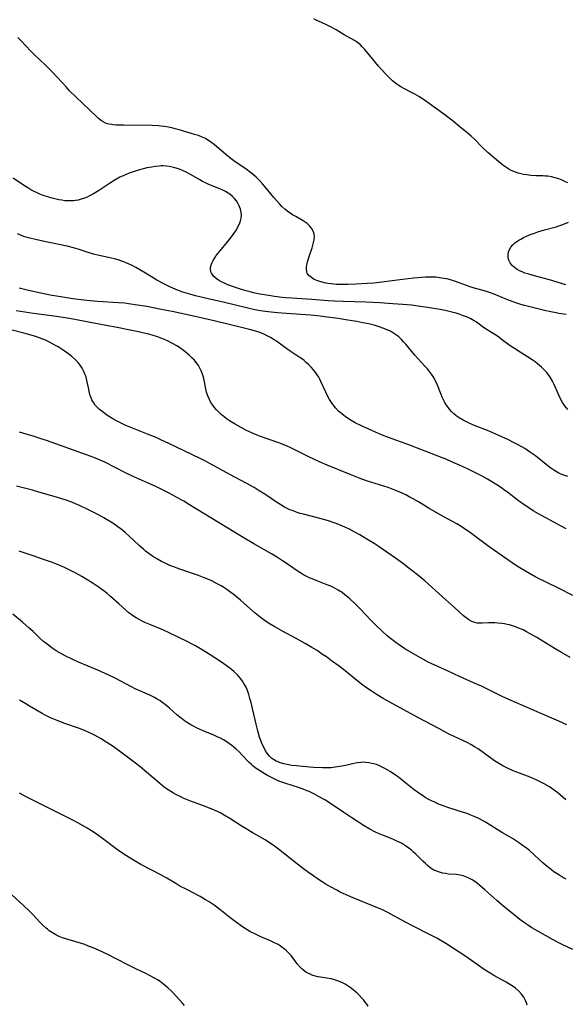
# Model space of a CAD drawing. Units: inches. Extents: x 2033131 to 2038162, y 242414 to 247869.
# Drawn here: x 2036017 to 2036132, y 242614 to 242822 of the extents above; entities that cross this region are included whole.
import ezdxf

# ---------------------------------------------------------------- set-up
doc = ezdxf.new("R2010")
doc.units = ezdxf.units.IN
doc.header["$MEASUREMENT"] = 0
doc.layers.add('c_30_T12S_R18E', color=235, linetype='Continuous')

msp = doc.modelspace()

# ---------------------------------------------------------------- linework, layer by layer
at = {"layer": 'c_30_T12S_R18E'}
for points in [[(2036132.33, 242787.8, 994), (2036131.72, 242788.11, 994), (2036131.1, 242788.4, 994), (2036130.43, 242788.66, 994), (2036129.66, 242788.9, 994), (2036128.88, 242789.08, 994), (2036128.09, 242789.2, 994), (2036127.54, 242789.26, 994), (2036127.04, 242789.29, 994), (2036125.56, 242789.33, 994), (2036124.49, 242789.38, 994), (2036123.63, 242789.48, 994), (2036122.98, 242789.59, 994), (2036122.42, 242789.72, 994), (2036121.86, 242789.87, 994), (2036120.94, 242790.21, 994), (2036120.38, 242790.46, 994), (2036119.84, 242790.74, 994), (2036119.22, 242791.12, 994), (2036118.62, 242791.53, 994), (2036117.71, 242792.25, 994), (2036115.44, 242794.25, 994), (2036114.32, 242795.29, 994), (2036112.54, 242797.11, 994), (2036111.91, 242797.69, 994), (2036111.35, 242798.16, 994), (2036109.49, 242799.64, 994), (2036107.81, 242801.03, 994), (2036106.97, 242801.69, 994), (2036106.34, 242802.16, 994), (2036102.32, 242805.03, 994), (2036100.97, 242805.95, 994), (2036099.98, 242806.54, 994), (2036099.27, 242806.91, 994), (2036097.8, 242807.65, 994), (2036097.06, 242808.06, 994), (2036096.48, 242808.42, 994), (2036095.92, 242808.83, 994), (2036095.25, 242809.39, 994), (2036094.62, 242810, 994), (2036093.92, 242810.7, 994), (2036092.94, 242811.73, 994), (2036092.32, 242812.43, 994), (2036091.66, 242813.22, 994), (2036089.41, 242815.98, 994), (2036088.91, 242816.56, 994), (2036088.42, 242817.05, 994), (2036087.9, 242817.48, 994), (2036087.25, 242817.9, 994), (2036085.09, 242819.06, 994), (2036083.38, 242820.11, 994), (2036082.3, 242820.7, 994), (2036081.5, 242821.09, 994), (2036080.26, 242821.65, 994), (2036079.19, 242822.16, 994), (2036078.65, 242822.45, 994)], [(2036131.97, 242760.02, 992), (2036130.45, 242760.24, 992), (2036129.85, 242760.35, 992), (2036128.71, 242760.58, 992), (2036127.4, 242760.88, 992), (2036125.16, 242761.42, 992), (2036123.16, 242761.93, 992), (2036122.36, 242762.16, 992), (2036121.57, 242762.41, 992), (2036120.76, 242762.7, 992), (2036119.45, 242763.21, 992), (2036116.76, 242764.3, 992), (2036115.53, 242764.75, 992), (2036114.4, 242765.09, 992), (2036113.1, 242765.43, 992), (2036112.35, 242765.65, 992), (2036111.71, 242765.86, 992), (2036109.37, 242766.72, 992), (2036108.35, 242767.06, 992), (2036107.54, 242767.31, 992), (2036106.73, 242767.52, 992), (2036106.15, 242767.64, 992), (2036105.31, 242767.78, 992), (2036104.46, 242767.87, 992), (2036103.43, 242767.92, 992), (2036102.26, 242767.88, 992), (2036099.77, 242767.66, 992), (2036097.41, 242767.42, 992), (2036093.02, 242766.85, 992), (2036091.34, 242766.67, 992), (2036089.92, 242766.56, 992), (2036087.63, 242766.42, 992), (2036085.91, 242766.35, 992), (2036084.7, 242766.33, 992), (2036083.42, 242766.37, 992), (2036082.86, 242766.41, 992), (2036082.3, 242766.47, 992), (2036081.59, 242766.57, 992), (2036080.89, 242766.71, 992), (2036080.16, 242766.9, 992), (2036079.52, 242767.1, 992), (2036078.76, 242767.43, 992), (2036078.14, 242767.8, 992), (2036077.64, 242768.24, 992), (2036077.42, 242768.52, 992), (2036077.29, 242768.77, 992), (2036077.19, 242769.05, 992), (2036077.12, 242769.51, 992), (2036077.12, 242770, 992), (2036077.17, 242770.41, 992), (2036077.25, 242770.83, 992), (2036077.33, 242771.17, 992), (2036077.66, 242772.24, 992), (2036078.31, 242774.1, 992), (2036078.48, 242774.66, 992), (2036078.63, 242775.25, 992), (2036078.74, 242775.82, 992), (2036078.79, 242776.47, 992), (2036078.76, 242776.88, 992), (2036078.68, 242777.25, 992), (2036078.47, 242777.79, 992), (2036078.19, 242778.26, 992), (2036077.84, 242778.69, 992), (2036077.24, 242779.25, 992), (2036076.44, 242779.8, 992), (2036074.84, 242780.69, 992), (2036074.15, 242781.09, 992), (2036073.85, 242781.27, 992), (2036073.17, 242781.75, 992), (2036072.52, 242782.29, 992), (2036071.94, 242782.82, 992), (2036071.38, 242783.38, 992), (2036070.75, 242784.06, 992), (2036070.2, 242784.71, 992), (2036068.3, 242787.04, 992), (2036067.79, 242787.64, 992), (2036067.27, 242788.21, 992), (2036066.5, 242788.99, 992), (2036065.92, 242789.51, 992), (2036065.32, 242790.01, 992), (2036064.36, 242790.74, 992), (2036063.65, 242791.23, 992), (2036062.04, 242792.28, 992), (2036061.48, 242792.67, 992), (2036060.53, 242793.43, 992), (2036057.66, 242795.84, 992), (2036056.83, 242796.48, 992), (2036056.3, 242796.83, 992), (2036055.76, 242797.16, 992), (2036055.07, 242797.49, 992), (2036054.28, 242797.79, 992), (2036053.47, 242798.05, 992), (2036050.25, 242799, 992), (2036049.38, 242799.24, 992), (2036048.67, 242799.41, 992), (2036047.95, 242799.56, 992), (2036047.06, 242799.71, 992), (2036046.36, 242799.8, 992), (2036045.84, 242799.85, 992), (2036044.52, 242799.92, 992), (2036038.48, 242799.97, 992), (2036036.9, 242800.03, 992), (2036036.3, 242800.07, 992), (2036035.98, 242800.11, 992), (2036035.38, 242800.21, 992), (2036034.81, 242800.38, 992), (2036034.3, 242800.62, 992), (2036033.8, 242800.93, 992), (2036033.16, 242801.43, 992), (2036032.74, 242801.81, 992), (2036028.44, 242805.89, 992), (2036027.07, 242807.27, 992), (2036026.34, 242808.06, 992), (2036024.53, 242810.08, 992), (2036023.47, 242811.2, 992), (2036021.97, 242812.69, 992), (2036019.57, 242814.94, 992), (2036018.88, 242815.61, 992), (2036016.8, 242817.86, 992), (2036016.16, 242818.5, 992)], [(2036132.29, 242739.98, 990), (2036131.7, 242740.71, 990), (2036131.18, 242741.47, 990), (2036130.77, 242742.19, 990), (2036130.39, 242742.96, 990), (2036129.34, 242745.37, 990), (2036129.07, 242745.94, 990), (2036128.61, 242746.76, 990), (2036128.26, 242747.28, 990), (2036127.88, 242747.76, 990), (2036127.52, 242748.16, 990), (2036127.14, 242748.55, 990), (2036126.79, 242748.88, 990), (2036125.93, 242749.61, 990), (2036125.42, 242750.01, 990), (2036124.77, 242750.47, 990), (2036123.8, 242751.1, 990), (2036122.24, 242752.05, 990), (2036121.02, 242752.83, 990), (2036120.14, 242753.44, 990), (2036118.26, 242754.85, 990), (2036117.64, 242755.29, 990), (2036115.1, 242756.92, 990), (2036114.54, 242757.31, 990), (2036113.01, 242758.4, 990), (2036112.54, 242758.71, 990), (2036112.21, 242758.9, 990), (2036111.86, 242759.09, 990), (2036111.29, 242759.36, 990), (2036110.71, 242759.61, 990), (2036110.1, 242759.84, 990), (2036109.35, 242760.09, 990), (2036108.7, 242760.29, 990), (2036107.81, 242760.52, 990), (2036106.42, 242760.84, 990), (2036105.34, 242761.05, 990), (2036102.7, 242761.49, 990), (2036100.73, 242761.8, 990), (2036099.3, 242761.97, 990), (2036097.46, 242762.14, 990), (2036095.35, 242762.3, 990), (2036092.64, 242762.49, 990), (2036089.64, 242762.64, 990), (2036084.88, 242762.76, 990), (2036083, 242762.85, 990), (2036081.69, 242762.93, 990), (2036078.24, 242763.2, 990), (2036073.99, 242763.44, 990), (2036072.67, 242763.54, 990), (2036071.96, 242763.61, 990), (2036070.34, 242763.82, 990), (2036069.15, 242764, 990), (2036067.29, 242764.34, 990), (2036065.93, 242764.62, 990), (2036065.24, 242764.78, 990), (2036064.1, 242765.08, 990), (2036062.72, 242765.5, 990), (2036061.92, 242765.78, 990), (2036060.53, 242766.31, 990), (2036059.8, 242766.63, 990), (2036059.15, 242766.94, 990), (2036058.55, 242767.27, 990), (2036058.01, 242767.63, 990), (2036057.45, 242768.14, 990), (2036057.05, 242768.72, 990), (2036056.94, 242769.05, 990), (2036056.86, 242769.67, 990), (2036056.94, 242770.32, 990), (2036057.12, 242770.89, 990), (2036057.39, 242771.44, 990), (2036057.73, 242771.99, 990), (2036058.07, 242772.46, 990), (2036058.44, 242772.94, 990), (2036060.79, 242775.81, 990), (2036061.25, 242776.41, 990), (2036061.84, 242777.22, 990), (2036062.3, 242777.93, 990), (2036062.71, 242778.64, 990), (2036062.98, 242779.2, 990), (2036063.2, 242779.77, 990), (2036063.34, 242780.35, 990), (2036063.38, 242781.03, 990), (2036063.32, 242781.65, 990), (2036063.18, 242782.26, 990), (2036062.92, 242782.97, 990), (2036062.64, 242783.51, 990), (2036062.3, 242784.02, 990), (2036061.93, 242784.48, 990), (2036061.52, 242784.91, 990), (2036060.94, 242785.4, 990), (2036060.58, 242785.65, 990), (2036060.03, 242785.96, 990), (2036059.44, 242786.25, 990), (2036058.84, 242786.52, 990), (2036056.5, 242787.47, 990), (2036055.76, 242787.8, 990), (2036055.15, 242788.11, 990), (2036054.55, 242788.44, 990), (2036052.74, 242789.5, 990), (2036051.71, 242790.05, 990), (2036050.8, 242790.47, 990), (2036050.07, 242790.77, 990), (2036049.32, 242791.01, 990), (2036048.73, 242791.16, 990), (2036048.1, 242791.28, 990), (2036047.46, 242791.35, 990), (2036046.82, 242791.39, 990), (2036046.45, 242791.39, 990), (2036046.01, 242791.37, 990), (2036045.23, 242791.29, 990), (2036044.45, 242791.16, 990), (2036043.41, 242790.96, 990), (2036042.72, 242790.79, 990), (2036041.81, 242790.56, 990), (2036040.48, 242790.15, 990), (2036039.69, 242789.87, 990), (2036039.03, 242789.6, 990), (2036038.37, 242789.32, 990), (2036037.72, 242789.01, 990), (2036037.34, 242788.81, 990), (2036036.5, 242788.33, 990), (2036035.69, 242787.82, 990), (2036033.15, 242786.16, 990), (2036032.09, 242785.51, 990), (2036031.3, 242785.09, 990), (2036030.76, 242784.82, 990), (2036030.2, 242784.59, 990), (2036029.54, 242784.36, 990), (2036028.87, 242784.18, 990), (2036028.3, 242784.08, 990), (2036027.92, 242784.03, 990), (2036027, 242784, 990), (2036026.07, 242784.05, 990), (2036025.41, 242784.14, 990), (2036024.81, 242784.24, 990), (2036024.21, 242784.37, 990), (2036023.13, 242784.64, 990), (2036022.46, 242784.84, 990), (2036021.48, 242785.18, 990), (2036020.78, 242785.46, 990), (2036020.09, 242785.76, 990), (2036019.59, 242786, 990), (2036018.92, 242786.36, 990), (2036018.23, 242786.78, 990), (2036017.55, 242787.21, 990), (2036015.16, 242788.78, 990)], [(2036131.9, 242766.3, 994), (2036128.42, 242767.32, 994), (2036125.01, 242768.25, 994), (2036123.89, 242768.58, 994), (2036123.27, 242768.78, 994), (2036122.67, 242769.01, 994), (2036122.1, 242769.27, 994), (2036121.59, 242769.55, 994), (2036121.04, 242769.94, 994), (2036120.56, 242770.38, 994), (2036120.13, 242770.92, 994), (2036119.84, 242771.52, 994), (2036119.73, 242771.96, 994), (2036119.7, 242772.6, 994), (2036119.8, 242773.24, 994), (2036119.99, 242773.73, 994), (2036120.31, 242774.26, 994), (2036120.73, 242774.76, 994), (2036121.13, 242775.12, 994), (2036121.57, 242775.46, 994), (2036121.97, 242775.72, 994), (2036122.39, 242775.96, 994), (2036122.98, 242776.27, 994), (2036123.61, 242776.57, 994), (2036124.57, 242776.96, 994), (2036125.27, 242777.21, 994), (2036125.98, 242777.45, 994), (2036127.42, 242777.87, 994), (2036129.87, 242778.53, 994), (2036131.04, 242778.92, 994), (2036131.65, 242779.15, 994), (2036132.45, 242779.49, 994)], [(2036132.31, 242725.84, 988), (2036131.67, 242726.04, 988), (2036131.05, 242726.27, 988), (2036130.45, 242726.54, 988), (2036130.04, 242726.75, 988), (2036129.37, 242727.15, 988), (2036128.72, 242727.6, 988), (2036128.06, 242728.1, 988), (2036125.46, 242730.17, 988), (2036124.25, 242731.03, 988), (2036123.21, 242731.7, 988), (2036121.8, 242732.51, 988), (2036120.69, 242733.1, 988), (2036119.81, 242733.54, 988), (2036117.77, 242734.49, 988), (2036116.51, 242735.02, 988), (2036115.67, 242735.37, 988), (2036112.39, 242736.67, 988), (2036111.34, 242737.13, 988), (2036110.77, 242737.4, 988), (2036110.22, 242737.68, 988), (2036109.35, 242738.2, 988), (2036108.72, 242738.66, 988), (2036108.23, 242739.08, 988), (2036107.77, 242739.54, 988), (2036107.25, 242740.14, 988), (2036106.78, 242740.78, 988), (2036106.55, 242741.12, 988), (2036106.37, 242741.42, 988), (2036106.05, 242742.01, 988), (2036105.78, 242742.58, 988), (2036105.53, 242743.16, 988), (2036104.62, 242745.45, 988), (2036104.31, 242746.12, 988), (2036103.98, 242746.74, 988), (2036103.51, 242747.46, 988), (2036103.1, 242748.01, 988), (2036102.67, 242748.53, 988), (2036102.21, 242749.04, 988), (2036100.64, 242750.76, 988), (2036100.03, 242751.46, 988), (2036098.08, 242753.76, 988), (2036097.63, 242754.27, 988), (2036097.17, 242754.76, 988), (2036096.59, 242755.31, 988), (2036096.11, 242755.69, 988), (2036095.48, 242756.11, 988), (2036094.83, 242756.49, 988), (2036094.3, 242756.74, 988), (2036093.79, 242756.96, 988), (2036092.7, 242757.36, 988), (2036092.07, 242757.56, 988), (2036091.42, 242757.75, 988), (2036090.28, 242758.02, 988), (2036089, 242758.28, 988), (2036087.75, 242758.52, 988), (2036085.83, 242758.86, 988), (2036083.82, 242759.17, 988), (2036081.5, 242759.49, 988), (2036080, 242759.67, 988), (2036077.94, 242759.86, 988), (2036072.87, 242760.22, 988), (2036070.97, 242760.38, 988), (2036069.05, 242760.59, 988), (2036067.43, 242760.82, 988), (2036066.21, 242761.03, 988), (2036064.44, 242761.4, 988), (2036059.77, 242762.55, 988), (2036055.4, 242763.55, 988), (2036053.65, 242763.97, 988), (2036052.44, 242764.3, 988), (2036050.96, 242764.77, 988), (2036049.51, 242765.31, 988), (2036048.09, 242765.93, 988), (2036046.96, 242766.48, 988), (2036045.47, 242767.29, 988), (2036044.7, 242767.75, 988), (2036042.75, 242768.96, 988), (2036041.05, 242769.95, 988), (2036040.3, 242770.35, 988), (2036039.18, 242770.88, 988), (2036038.54, 242771.14, 988), (2036037.89, 242771.38, 988), (2036037.32, 242771.56, 988), (2036036.58, 242771.76, 988), (2036035.32, 242772.06, 988), (2036033.31, 242772.5, 988), (2036032.12, 242772.79, 988), (2036030.99, 242773.13, 988), (2036028.88, 242773.85, 988), (2036027.93, 242774.13, 988), (2036026.55, 242774.45, 988), (2036022.41, 242775.27, 988), (2036020.14, 242775.76, 988), (2036018.38, 242776.21, 988), (2036017.43, 242776.51, 988), (2036016.58, 242776.81, 988), (2036016.09, 242777.02, 988)], [(2036131.99, 242714.78, 986), (2036126.73, 242717.58, 986), (2036126.11, 242717.93, 986), (2036124.99, 242718.6, 986), (2036123.67, 242719.46, 986), (2036123.1, 242719.86, 986), (2036121.93, 242720.7, 986), (2036119.54, 242722.52, 986), (2036118.83, 242723.04, 986), (2036118.31, 242723.4, 986), (2036117.35, 242724.04, 986), (2036116.05, 242724.84, 986), (2036115.36, 242725.23, 986), (2036114.19, 242725.86, 986), (2036112.82, 242726.57, 986), (2036111.25, 242727.35, 986), (2036109.41, 242728.22, 986), (2036108.13, 242728.8, 986), (2036106.73, 242729.4, 986), (2036105.64, 242729.84, 986), (2036103.46, 242730.66, 986), (2036100.02, 242732.04, 986), (2036098.7, 242732.53, 986), (2036094.41, 242734.07, 986), (2036092.95, 242734.64, 986), (2036091.7, 242735.16, 986), (2036090.26, 242735.79, 986), (2036088.89, 242736.43, 986), (2036087.41, 242737.17, 986), (2036086.56, 242737.64, 986), (2036085.38, 242738.39, 986), (2036084.55, 242739.02, 986), (2036083.88, 242739.63, 986), (2036083.28, 242740.27, 986), (2036082.74, 242740.94, 986), (2036082.39, 242741.42, 986), (2036081.99, 242742.06, 986), (2036081.72, 242742.55, 986), (2036081.19, 242743.61, 986), (2036080.17, 242745.91, 986), (2036079.94, 242746.36, 986), (2036079.69, 242746.81, 986), (2036079.37, 242747.32, 986), (2036079.07, 242747.74, 986), (2036078.6, 242748.33, 986), (2036078.09, 242748.89, 986), (2036077.6, 242749.4, 986), (2036077.08, 242749.89, 986), (2036076.6, 242750.29, 986), (2036076.24, 242750.56, 986), (2036075.35, 242751.19, 986), (2036073.65, 242752.3, 986), (2036072.94, 242752.78, 986), (2036070.77, 242754.36, 986), (2036070.28, 242754.7, 986), (2036069.54, 242755.16, 986), (2036068.97, 242755.47, 986), (2036068.38, 242755.76, 986), (2036067.49, 242756.12, 986), (2036066.44, 242756.48, 986), (2036065.11, 242756.86, 986), (2036063.4, 242757.29, 986), (2036057.89, 242758.62, 986), (2036052.97, 242759.73, 986), (2036048.73, 242760.64, 986), (2036046.42, 242761.1, 986), (2036043.4, 242761.68, 986), (2036041.4, 242762.01, 986), (2036039.55, 242762.28, 986), (2036038.73, 242762.39, 986), (2036037.4, 242762.52, 986), (2036032.95, 242762.78, 986), (2036031.42, 242762.91, 986), (2036030.05, 242763.06, 986), (2036027.77, 242763.35, 986), (2036026.07, 242763.59, 986), (2036024.76, 242763.8, 986), (2036022.98, 242764.12, 986), (2036020.97, 242764.53, 986), (2036018.41, 242765.11, 986), (2036016.39, 242765.58, 986)], [(2036133.39, 242700.71, 984), (2036130.33, 242702.22, 984), (2036125.57, 242704.6, 984), (2036124.22, 242705.31, 984), (2036123.37, 242705.8, 984), (2036122.53, 242706.3, 984), (2036121.46, 242706.98, 984), (2036119.64, 242708.21, 984), (2036115.45, 242711.21, 984), (2036112.34, 242713.51, 984), (2036111.45, 242714.13, 984), (2036110.25, 242714.94, 984), (2036109.78, 242715.25, 984), (2036108.85, 242715.8, 984), (2036106.1, 242717.28, 984), (2036103.98, 242718.47, 984), (2036103.03, 242719.03, 984), (2036100.75, 242720.46, 984), (2036099.65, 242721.1, 984), (2036098.82, 242721.55, 984), (2036098.08, 242721.94, 984), (2036097.33, 242722.3, 984), (2036096.33, 242722.74, 984), (2036095.81, 242722.95, 984), (2036094.37, 242723.47, 984), (2036090.74, 242724.62, 984), (2036089.78, 242724.93, 984), (2036088.46, 242725.4, 984), (2036086.31, 242726.22, 984), (2036081.45, 242728.21, 984), (2036079.83, 242728.91, 984), (2036078.95, 242729.31, 984), (2036077.32, 242730.11, 984), (2036074.54, 242731.52, 984), (2036073.68, 242731.93, 984), (2036073.05, 242732.21, 984), (2036072.16, 242732.58, 984), (2036071.25, 242732.92, 984), (2036067.41, 242734.28, 984), (2036066.69, 242734.55, 984), (2036065.82, 242734.91, 984), (2036064.96, 242735.29, 984), (2036064.42, 242735.55, 984), (2036063.14, 242736.22, 984), (2036062.03, 242736.86, 984), (2036060.83, 242737.6, 984), (2036060.22, 242738.02, 984), (2036059.64, 242738.46, 984), (2036059.11, 242738.91, 984), (2036058.55, 242739.44, 984), (2036058.12, 242739.89, 984), (2036057.71, 242740.36, 984), (2036057.3, 242740.9, 984), (2036056.93, 242741.46, 984), (2036056.6, 242742.07, 984), (2036056.26, 242742.85, 984), (2036055.99, 242743.66, 984), (2036055.82, 242744.35, 984), (2036055.44, 242746.49, 984), (2036055.3, 242747.02, 984), (2036055.16, 242747.46, 984), (2036054.89, 242748.13, 984), (2036054.61, 242748.7, 984), (2036054.28, 242749.25, 984), (2036053.83, 242749.89, 984), (2036053.43, 242750.36, 984), (2036053, 242750.81, 984), (2036052.36, 242751.41, 984), (2036051.43, 242752.19, 984), (2036050.86, 242752.62, 984), (2036050.27, 242753.04, 984), (2036049.73, 242753.4, 984), (2036048.84, 242753.91, 984), (2036047.78, 242754.45, 984), (2036047.09, 242754.76, 984), (2036046.38, 242755.04, 984), (2036045.69, 242755.29, 984), (2036044.76, 242755.58, 984), (2036043.81, 242755.84, 984), (2036042.47, 242756.17, 984), (2036041.62, 242756.35, 984), (2036039.17, 242756.86, 984), (2036037.44, 242757.2, 984), (2036031.43, 242758.31, 984), (2036028.2, 242758.94, 984), (2036026.53, 242759.24, 984), (2036024.33, 242759.58, 984), (2036019.43, 242760.23, 984), (2036015.81, 242760.79, 984)], [(2036132.78, 242687.63, 982), (2036130.99, 242688.63, 982), (2036129.62, 242689.45, 982), (2036126.66, 242691.29, 982), (2036125.76, 242691.83, 982), (2036124.38, 242692.63, 982), (2036123.61, 242693.05, 982), (2036122.87, 242693.42, 982), (2036122.13, 242693.76, 982), (2036121.27, 242694.09, 982), (2036120.63, 242694.31, 982), (2036119.98, 242694.49, 982), (2036119.52, 242694.6, 982), (2036118.94, 242694.72, 982), (2036118.36, 242694.81, 982), (2036117.51, 242694.89, 982), (2036116.91, 242694.92, 982), (2036116.32, 242694.92, 982), (2036115.56, 242694.9, 982), (2036114.21, 242694.84, 982), (2036113.68, 242694.84, 982), (2036113.18, 242694.89, 982), (2036112.7, 242694.98, 982), (2036112.03, 242695.22, 982), (2036111.39, 242695.57, 982), (2036110.82, 242695.97, 982), (2036110.27, 242696.41, 982), (2036108.39, 242698.13, 982), (2036105.84, 242700.39, 982), (2036102.08, 242703.79, 982), (2036100.57, 242705.07, 982), (2036098.75, 242706.5, 982), (2036097.41, 242707.51, 982), (2036095.92, 242708.58, 982), (2036092.22, 242711.13, 982), (2036091.38, 242711.68, 982), (2036089.87, 242712.62, 982), (2036088.4, 242713.48, 982), (2036087.18, 242714.15, 982), (2036086.03, 242714.74, 982), (2036085.34, 242715.07, 982), (2036083.98, 242715.66, 982), (2036082.93, 242716.06, 982), (2036081.78, 242716.44, 982), (2036081, 242716.67, 982), (2036079.42, 242717.1, 982), (2036076.46, 242717.85, 982), (2036075.79, 242718.04, 982), (2036075.18, 242718.23, 982), (2036074.09, 242718.62, 982), (2036073.61, 242718.81, 982), (2036073.02, 242719.08, 982), (2036072.46, 242719.38, 982), (2036071.72, 242719.81, 982), (2036071.01, 242720.27, 982), (2036068.32, 242722.07, 982), (2036067.14, 242722.82, 982), (2036066.04, 242723.48, 982), (2036064.38, 242724.4, 982), (2036060.94, 242726.23, 982), (2036056.56, 242728.61, 982), (2036055.48, 242729.17, 982), (2036054.62, 242729.6, 982), (2036048.02, 242732.8, 982), (2036046.35, 242733.59, 982), (2036045.33, 242734.04, 982), (2036043.56, 242734.79, 982), (2036040.37, 242736.03, 982), (2036038.84, 242736.67, 982), (2036038.11, 242737, 982), (2036036.81, 242737.65, 982), (2036036.2, 242737.98, 982), (2036035.62, 242738.33, 982), (2036034.97, 242738.75, 982), (2036034.49, 242739.1, 982), (2036033.92, 242739.54, 982), (2036033.38, 242740, 982), (2036032.92, 242740.44, 982), (2036032.51, 242740.91, 982), (2036032.16, 242741.36, 982), (2036031.96, 242741.68, 982), (2036031.79, 242742.01, 982), (2036031.55, 242742.57, 982), (2036031.36, 242743.15, 982), (2036031.21, 242743.76, 982), (2036031.11, 242744.23, 982), (2036030.75, 242746.12, 982), (2036030.56, 242746.83, 982), (2036030.39, 242747.31, 982), (2036030.09, 242748.02, 982), (2036029.71, 242748.7, 982), (2036029.31, 242749.3, 982), (2036028.86, 242749.87, 982), (2036028.49, 242750.29, 982), (2036028.19, 242750.59, 982), (2036027.58, 242751.13, 982), (2036026.94, 242751.65, 982), (2036026.63, 242751.87, 982), (2036025.51, 242752.63, 982), (2036024.66, 242753.17, 982), (2036023.98, 242753.57, 982), (2036022.83, 242754.18, 982), (2036021.81, 242754.65, 982), (2036021.24, 242754.88, 982), (2036020.3, 242755.23, 982), (2036019.43, 242755.51, 982), (2036018.2, 242755.87, 982), (2036017.44, 242756.08, 982), (2036014.92, 242756.73, 982)], [(2036132.09, 242673.41, 980), (2036130.43, 242674.15, 980), (2036126.35, 242675.89, 980), (2036119.88, 242678.74, 980), (2036118.46, 242679.4, 980), (2036114.06, 242681.52, 980), (2036112.39, 242682.28, 980), (2036109.45, 242683.6, 980), (2036107.05, 242684.72, 980), (2036103.47, 242686.34, 980), (2036102.84, 242686.65, 980), (2036101.72, 242687.23, 980), (2036099.71, 242688.37, 980), (2036097.9, 242689.47, 980), (2036096.68, 242690.27, 980), (2036096.03, 242690.71, 980), (2036095.4, 242691.18, 980), (2036094.57, 242691.84, 980), (2036094.17, 242692.19, 980), (2036093.03, 242693.22, 980), (2036091.86, 242694.35, 980), (2036090.73, 242695.5, 980), (2036088.39, 242697.97, 980), (2036087.26, 242699.1, 980), (2036086.28, 242700.01, 980), (2036085.77, 242700.44, 980), (2036085.24, 242700.86, 980), (2036084.64, 242701.3, 980), (2036083.83, 242701.83, 980), (2036083.33, 242702.12, 980), (2036082.82, 242702.39, 980), (2036082.26, 242702.65, 980), (2036081.3, 242703.05, 980), (2036079.48, 242703.72, 980), (2036078.3, 242704.18, 980), (2036077.66, 242704.46, 980), (2036077.18, 242704.68, 980), (2036076.71, 242704.92, 980), (2036076.26, 242705.18, 980), (2036075.18, 242705.87, 980), (2036072.8, 242707.52, 980), (2036072.07, 242708.01, 980), (2036070.99, 242708.7, 980), (2036069.72, 242709.47, 980), (2036066.02, 242711.61, 980), (2036063.4, 242713.16, 980), (2036052.39, 242719.87, 980), (2036051.17, 242720.6, 980), (2036049.86, 242721.35, 980), (2036048.9, 242721.88, 980), (2036047.83, 242722.46, 980), (2036046.45, 242723.15, 980), (2036045.26, 242723.7, 980), (2036041.75, 242725.25, 980), (2036040.48, 242725.83, 980), (2036038.88, 242726.61, 980), (2036034.51, 242728.84, 980), (2036033.53, 242729.29, 980), (2036032.17, 242729.85, 980), (2036030.65, 242730.42, 980), (2036026.94, 242731.71, 980), (2036022.38, 242733.36, 980), (2036021.06, 242733.8, 980), (2036019.37, 242734.34, 980), (2036017.91, 242734.77, 980), (2036016.48, 242735.15, 980)], [(2036131.88, 242657.55, 978), (2036131.34, 242658.06, 978), (2036130.79, 242658.55, 978), (2036130.24, 242659.01, 978), (2036129.72, 242659.4, 978), (2036128.92, 242659.96, 978), (2036128.42, 242660.28, 978), (2036127.33, 242660.92, 978), (2036126.64, 242661.28, 978), (2036125.6, 242661.78, 978), (2036124.35, 242662.31, 978), (2036121.54, 242663.37, 978), (2036120.77, 242663.69, 978), (2036119.45, 242664.29, 978), (2036118.59, 242664.74, 978), (2036117.53, 242665.36, 978), (2036116.82, 242665.82, 978), (2036115.78, 242666.55, 978), (2036113.37, 242668.29, 978), (2036112.63, 242668.78, 978), (2036111.8, 242669.27, 978), (2036111.05, 242669.66, 978), (2036110.28, 242670.04, 978), (2036107.28, 242671.45, 978), (2036106.19, 242672, 978), (2036105.04, 242672.6, 978), (2036100.63, 242674.97, 978), (2036094.73, 242678.17, 978), (2036093.32, 242678.96, 978), (2036092.05, 242679.7, 978), (2036090.75, 242680.54, 978), (2036089.82, 242681.2, 978), (2036089.04, 242681.76, 978), (2036087.3, 242683.09, 978), (2036085.26, 242684.78, 978), (2036084, 242685.76, 978), (2036082.41, 242686.93, 978), (2036081.32, 242687.72, 978), (2036080.53, 242688.27, 978), (2036079.37, 242689.05, 978), (2036078.25, 242689.75, 978), (2036076.87, 242690.57, 978), (2036074.92, 242691.65, 978), (2036071.89, 242693.25, 978), (2036070.46, 242694.06, 978), (2036069.1, 242694.88, 978), (2036068.15, 242695.51, 978), (2036067.3, 242696.12, 978), (2036066.3, 242696.94, 978), (2036063.88, 242699.1, 978), (2036063.2, 242699.69, 978), (2036061.93, 242700.74, 978), (2036060.85, 242701.57, 978), (2036060.27, 242701.98, 978), (2036059.68, 242702.37, 978), (2036059.08, 242702.74, 978), (2036058.28, 242703.19, 978), (2036057.09, 242703.78, 978), (2036056.24, 242704.15, 978), (2036055.36, 242704.5, 978), (2036054.32, 242704.89, 978), (2036050.38, 242706.23, 978), (2036048.85, 242706.82, 978), (2036048.25, 242707.06, 978), (2036047.29, 242707.5, 978), (2036046.51, 242707.88, 978), (2036045.66, 242708.34, 978), (2036044.99, 242708.74, 978), (2036044.34, 242709.17, 978), (2036043.6, 242709.7, 978), (2036043.13, 242710.07, 978), (2036042.67, 242710.45, 978), (2036041.77, 242711.24, 978), (2036039.56, 242713.3, 978), (2036038.81, 242713.98, 978), (2036037.96, 242714.68, 978), (2036037.27, 242715.2, 978), (2036036.22, 242715.94, 978), (2036035.01, 242716.7, 978), (2036034.34, 242717.09, 978), (2036033.04, 242717.8, 978), (2036030.92, 242718.88, 978), (2036029.15, 242719.71, 978), (2036028.33, 242720.06, 978), (2036027.52, 242720.37, 978), (2036026.13, 242720.86, 978), (2036023.81, 242721.58, 978), (2036020.61, 242722.53, 978), (2036019.23, 242722.91, 978), (2036015.88, 242723.77, 978)], [(2036132, 242640.81, 976), (2036131.29, 242641.18, 976), (2036130.61, 242641.57, 976), (2036130.06, 242641.92, 976), (2036129.39, 242642.37, 976), (2036128.87, 242642.76, 976), (2036127.94, 242643.5, 976), (2036127.14, 242644.19, 976), (2036125.22, 242645.95, 976), (2036124.22, 242646.83, 976), (2036123.61, 242647.33, 976), (2036122.7, 242648.01, 976), (2036121.87, 242648.58, 976), (2036120.66, 242649.36, 976), (2036118.52, 242650.62, 976), (2036114.91, 242652.82, 976), (2036113.64, 242653.52, 976), (2036112.86, 242653.91, 976), (2036111.84, 242654.35, 976), (2036111.06, 242654.64, 976), (2036110.27, 242654.91, 976), (2036107.16, 242655.87, 976), (2036106.01, 242656.27, 976), (2036104.86, 242656.73, 976), (2036104.19, 242657.03, 976), (2036103.51, 242657.36, 976), (2036102.84, 242657.72, 976), (2036102.21, 242658.08, 976), (2036101.59, 242658.46, 976), (2036101.07, 242658.8, 976), (2036100.57, 242659.16, 976), (2036099.86, 242659.7, 976), (2036097.77, 242661.36, 976), (2036096.52, 242662.31, 976), (2036095.89, 242662.76, 976), (2036094.76, 242663.52, 976), (2036094.33, 242663.8, 976), (2036093.65, 242664.19, 976), (2036092.96, 242664.54, 976), (2036092.42, 242664.78, 976), (2036091.88, 242664.99, 976), (2036091.34, 242665.16, 976), (2036090.94, 242665.26, 976), (2036090.27, 242665.39, 976), (2036089.59, 242665.47, 976), (2036088.91, 242665.48, 976), (2036088.6, 242665.46, 976), (2036087.81, 242665.36, 976), (2036087.16, 242665.24, 976), (2036085.35, 242664.83, 976), (2036084.18, 242664.59, 976), (2036083.2, 242664.43, 976), (2036082.35, 242664.34, 976), (2036081.59, 242664.31, 976), (2036080.47, 242664.32, 976), (2036078.6, 242664.41, 976), (2036076.32, 242664.57, 976), (2036074.97, 242664.7, 976), (2036074.05, 242664.82, 976), (2036073.39, 242664.92, 976), (2036072.35, 242665.15, 976), (2036071.58, 242665.38, 976), (2036071.13, 242665.55, 976), (2036070.71, 242665.74, 976), (2036070.17, 242666.04, 976), (2036069.7, 242666.38, 976), (2036069.28, 242666.77, 976), (2036068.74, 242667.45, 976), (2036068.39, 242668.03, 976), (2036068.07, 242668.64, 976), (2036067.71, 242669.48, 976), (2036067.48, 242670.07, 976), (2036067.22, 242670.82, 976), (2036066.83, 242672.13, 976), (2036066.48, 242673.53, 976), (2036065.72, 242676.83, 976), (2036065.4, 242678.14, 976), (2036065.17, 242678.96, 976), (2036064.91, 242679.81, 976), (2036064.62, 242680.64, 976), (2036064.34, 242681.31, 976), (2036063.91, 242682.15, 976), (2036063.6, 242682.63, 976), (2036063.25, 242683.1, 976), (2036062.9, 242683.53, 976), (2036062.53, 242683.94, 976), (2036061.85, 242684.59, 976), (2036061.3, 242685.06, 976), (2036060.74, 242685.49, 976), (2036059.67, 242686.26, 976), (2036058.54, 242687.02, 976), (2036056, 242688.69, 976), (2036054.75, 242689.45, 976), (2036053.67, 242690.06, 976), (2036052.83, 242690.51, 976), (2036051.88, 242690.99, 976), (2036048.24, 242692.75, 976), (2036046.77, 242693.42, 976), (2036044.03, 242694.54, 976), (2036042.94, 242695.02, 976), (2036042.41, 242695.28, 976), (2036041.77, 242695.61, 976), (2036041.14, 242695.97, 976), (2036040.34, 242696.5, 976), (2036039.59, 242697.06, 976), (2036038.86, 242697.66, 976), (2036037.45, 242698.91, 976), (2036035.74, 242700.47, 976), (2036035, 242701.11, 976), (2036034.12, 242701.82, 976), (2036033.14, 242702.53, 976), (2036031.86, 242703.38, 976), (2036030.92, 242703.96, 976), (2036029.64, 242704.71, 976), (2036028.41, 242705.39, 976), (2036027.25, 242705.99, 976), (2036025.99, 242706.6, 976), (2036024.54, 242707.23, 976), (2036023.27, 242707.72, 976), (2036021.38, 242708.4, 976), (2036019.4, 242709.09, 976), (2036016.45, 242710.07, 976)], [(2036133.39, 242625.96, 974), (2036131.24, 242626.96, 974), (2036130.42, 242627.36, 974), (2036129.19, 242628.01, 974), (2036126, 242629.81, 974), (2036124.73, 242630.55, 974), (2036124.03, 242630.99, 974), (2036122.92, 242631.74, 974), (2036122.16, 242632.31, 974), (2036121.42, 242632.89, 974), (2036119.59, 242634.37, 974), (2036118.47, 242635.31, 974), (2036117.32, 242636.3, 974), (2036114.82, 242638.57, 974), (2036113.74, 242639.49, 974), (2036113.24, 242639.89, 974), (2036112.7, 242640.28, 974), (2036112.13, 242640.65, 974), (2036111.56, 242640.96, 974), (2036110.88, 242641.26, 974), (2036110.19, 242641.49, 974), (2036109.58, 242641.64, 974), (2036109.14, 242641.71, 974), (2036108.76, 242641.76, 974), (2036107.1, 242641.89, 974), (2036106.47, 242641.97, 974), (2036105.86, 242642.09, 974), (2036105.23, 242642.26, 974), (2036104.62, 242642.47, 974), (2036104.02, 242642.74, 974), (2036103.67, 242642.94, 974), (2036103.09, 242643.35, 974), (2036102.65, 242643.7, 974), (2036102.23, 242644.08, 974), (2036101.68, 242644.6, 974), (2036100.2, 242646.09, 974), (2036099.74, 242646.52, 974), (2036099.27, 242646.93, 974), (2036098.75, 242647.34, 974), (2036098.21, 242647.73, 974), (2036097.59, 242648.13, 974), (2036097.16, 242648.38, 974), (2036096.35, 242648.79, 974), (2036095.49, 242649.17, 974), (2036093.24, 242650.08, 974), (2036092.49, 242650.41, 974), (2036091.58, 242650.83, 974), (2036090.53, 242651.38, 974), (2036089.31, 242652.1, 974), (2036086.68, 242653.74, 974), (2036084.98, 242654.85, 974), (2036082.38, 242656.61, 974), (2036080.96, 242657.53, 974), (2036079.78, 242658.22, 974), (2036078.83, 242658.74, 974), (2036077.7, 242659.28, 974), (2036077.06, 242659.55, 974), (2036076.41, 242659.81, 974), (2036075.45, 242660.14, 974), (2036072.76, 242660.99, 974), (2036071.5, 242661.44, 974), (2036070.99, 242661.66, 974), (2036070.01, 242662.11, 974), (2036068.86, 242662.71, 974), (2036068.18, 242663.09, 974), (2036067.16, 242663.72, 974), (2036066.49, 242664.17, 974), (2036065.86, 242664.67, 974), (2036065.4, 242665.09, 974), (2036064.96, 242665.54, 974), (2036063.55, 242667.02, 974), (2036062.89, 242667.67, 974), (2036062.23, 242668.28, 974), (2036061.34, 242669.02, 974), (2036060.38, 242669.71, 974), (2036059.58, 242670.21, 974), (2036058.93, 242670.56, 974), (2036058.27, 242670.89, 974), (2036057.57, 242671.21, 974), (2036055.31, 242672.13, 974), (2036054.03, 242672.69, 974), (2036053.23, 242673.08, 974), (2036052.65, 242673.39, 974), (2036052, 242673.79, 974), (2036051.36, 242674.22, 974), (2036050.63, 242674.77, 974), (2036049.74, 242675.51, 974), (2036048.18, 242676.9, 974), (2036047.62, 242677.38, 974), (2036047.04, 242677.84, 974), (2036046.57, 242678.19, 974), (2036046.11, 242678.51, 974), (2036045.58, 242678.83, 974), (2036045.03, 242679.13, 974), (2036044.01, 242679.63, 974), (2036040.93, 242681.02, 974), (2036040.14, 242681.39, 974), (2036036.55, 242683.28, 974), (2036034.59, 242684.26, 974), (2036033.07, 242684.94, 974), (2036028.98, 242686.65, 974), (2036027.61, 242687.24, 974), (2036026.15, 242687.94, 974), (2036025.5, 242688.28, 974), (2036024.85, 242688.65, 974), (2036024.21, 242689.03, 974), (2036023.31, 242689.64, 974), (2036022.31, 242690.4, 974), (2036021.59, 242691.01, 974), (2036020.89, 242691.65, 974), (2036019.36, 242693.11, 974), (2036018.55, 242693.83, 974), (2036017.13, 242695.05, 974), (2036015.11, 242696.73, 974)], [(2036123.73, 242614.18, 972), (2036123.59, 242614.71, 972), (2036123.4, 242615.22, 972), (2036123.02, 242615.9, 972), (2036122.53, 242616.54, 972), (2036121.95, 242617.18, 972), (2036121.29, 242617.76, 972), (2036120.97, 242618.01, 972), (2036120.44, 242618.37, 972), (2036119.31, 242619.06, 972), (2036116.72, 242620.5, 972), (2036116.07, 242620.87, 972), (2036115.18, 242621.41, 972), (2036114.42, 242621.9, 972), (2036113.66, 242622.42, 972), (2036110.76, 242624.49, 972), (2036109.37, 242625.42, 972), (2036106.52, 242627.23, 972), (2036105.73, 242627.7, 972), (2036104.62, 242628.33, 972), (2036103.38, 242628.99, 972), (2036099.36, 242631.02, 972), (2036098.04, 242631.72, 972), (2036095.58, 242633.08, 972), (2036094.3, 242633.76, 972), (2036093.01, 242634.37, 972), (2036092.08, 242634.77, 972), (2036086.94, 242636.85, 972), (2036085.47, 242637.49, 972), (2036084.26, 242638.07, 972), (2036083.51, 242638.45, 972), (2036082.33, 242639.1, 972), (2036081.28, 242639.7, 972), (2036080.43, 242640.22, 972), (2036079.45, 242640.85, 972), (2036078.64, 242641.41, 972), (2036077.52, 242642.21, 972), (2036076.45, 242643.02, 972), (2036075.23, 242643.97, 972), (2036071.22, 242647.16, 972), (2036070.11, 242647.99, 972), (2036069.54, 242648.37, 972), (2036068.36, 242649.09, 972), (2036065.61, 242650.65, 972), (2036064.35, 242651.4, 972), (2036063.51, 242651.93, 972), (2036060.93, 242653.63, 972), (2036059.73, 242654.34, 972), (2036059.03, 242654.71, 972), (2036058.29, 242655.08, 972), (2036056.99, 242655.66, 972), (2036055.36, 242656.3, 972), (2036052.5, 242657.34, 972), (2036051.05, 242657.94, 972), (2036050.4, 242658.23, 972), (2036049.55, 242658.66, 972), (2036049, 242658.96, 972), (2036048.46, 242659.28, 972), (2036047.88, 242659.65, 972), (2036047.32, 242660.04, 972), (2036046.63, 242660.57, 972), (2036046.12, 242660.99, 972), (2036043.33, 242663.43, 972), (2036041.89, 242664.61, 972), (2036041, 242665.3, 972), (2036038.45, 242667.21, 972), (2036036.27, 242668.8, 972), (2036034.97, 242669.68, 972), (2036033.73, 242670.45, 972), (2036032.45, 242671.17, 972), (2036031.78, 242671.51, 972), (2036030.84, 242671.94, 972), (2036030.23, 242672.2, 972), (2036028.97, 242672.67, 972), (2036026.07, 242673.68, 972), (2036024.44, 242674.28, 972), (2036023.72, 242674.58, 972), (2036023.02, 242674.89, 972), (2036022.03, 242675.37, 972), (2036021.25, 242675.8, 972), (2036018.59, 242677.34, 972), (2036017.8, 242677.81, 972), (2036016.52, 242678.61, 972)], [(2036090.11, 242614, 970), (2036089.83, 242614.43, 970), (2036089.53, 242614.86, 970), (2036089.2, 242615.29, 970), (2036088.84, 242615.7, 970), (2036088.22, 242616.35, 970), (2036087.81, 242616.75, 970), (2036087.38, 242617.12, 970), (2036086.87, 242617.54, 970), (2036086.34, 242617.93, 970), (2036085.73, 242618.33, 970), (2036085.25, 242618.62, 970), (2036084.56, 242618.97, 970), (2036083.7, 242619.33, 970), (2036083.03, 242619.56, 970), (2036082.34, 242619.74, 970), (2036081.43, 242619.91, 970), (2036080.1, 242620.11, 970), (2036079.54, 242620.22, 970), (2036078.99, 242620.35, 970), (2036078.45, 242620.5, 970), (2036077.86, 242620.72, 970), (2036077.42, 242620.93, 970), (2036077, 242621.17, 970), (2036076.56, 242621.49, 970), (2036076.23, 242621.77, 970), (2036075.78, 242622.23, 970), (2036075.18, 242622.93, 970), (2036073.85, 242624.66, 970), (2036073.39, 242625.18, 970), (2036072.89, 242625.68, 970), (2036072.42, 242626.09, 970), (2036072, 242626.41, 970), (2036071.57, 242626.7, 970), (2036071.12, 242626.98, 970), (2036070.24, 242627.45, 970), (2036069.52, 242627.78, 970), (2036067.5, 242628.64, 970), (2036066.31, 242629.19, 970), (2036065.18, 242629.78, 970), (2036064.4, 242630.23, 970), (2036063.39, 242630.89, 970), (2036062.04, 242631.85, 970), (2036060.94, 242632.69, 970), (2036058.79, 242634.39, 970), (2036057.58, 242635.29, 970), (2036056.54, 242636, 970), (2036055.8, 242636.47, 970), (2036054.62, 242637.15, 970), (2036051.82, 242638.6, 970), (2036050.39, 242639.36, 970), (2036049.5, 242639.87, 970), (2036047.58, 242641.01, 970), (2036046.32, 242641.72, 970), (2036042.12, 242643.92, 970), (2036040.94, 242644.58, 970), (2036040.21, 242645.01, 970), (2036039.1, 242645.71, 970), (2036037.5, 242646.79, 970), (2036036.63, 242647.41, 970), (2036034.32, 242649.17, 970), (2036033.23, 242649.97, 970), (2036032.49, 242650.49, 970), (2036031.73, 242650.99, 970), (2036030.79, 242651.57, 970), (2036028.95, 242652.61, 970), (2036027.6, 242653.33, 970), (2036026.06, 242654.12, 970), (2036022.99, 242655.63, 970), (2036018.2, 242658.06, 970), (2036016.48, 242658.95, 970)], [(2036051.38, 242614.13, 968), (2036050.82, 242614.71, 968), (2036050.27, 242615.3, 968), (2036048.94, 242616.78, 968), (2036048.5, 242617.25, 968), (2036047.91, 242617.82, 968), (2036047.43, 242618.24, 968), (2036046.93, 242618.64, 968), (2036046.19, 242619.17, 968), (2036045.66, 242619.52, 968), (2036045.12, 242619.84, 968), (2036043.98, 242620.47, 968), (2036043.16, 242620.88, 968), (2036041.06, 242621.88, 968), (2036039.81, 242622.5, 968), (2036036.62, 242624.16, 968), (2036035.16, 242624.89, 968), (2036033.16, 242625.84, 968), (2036032.02, 242626.32, 968), (2036031.05, 242626.69, 968), (2036030.26, 242626.98, 968), (2036028.85, 242627.43, 968), (2036026.29, 242628.18, 968), (2036025.55, 242628.43, 968), (2036024.84, 242628.72, 968), (2036024.16, 242629.05, 968), (2036023.43, 242629.47, 968), (2036022.76, 242629.93, 968), (2036022.39, 242630.22, 968), (2036022.11, 242630.46, 968), (2036021.48, 242631.05, 968), (2036020.88, 242631.66, 968), (2036019.23, 242633.39, 968), (2036018.59, 242634.04, 968), (2036017.31, 242635.27, 968), (2036014.83, 242637.58, 968)]]:
    msp.add_polyline3d(points, dxfattribs=at)

doc.saveas('drawing.dxf')
